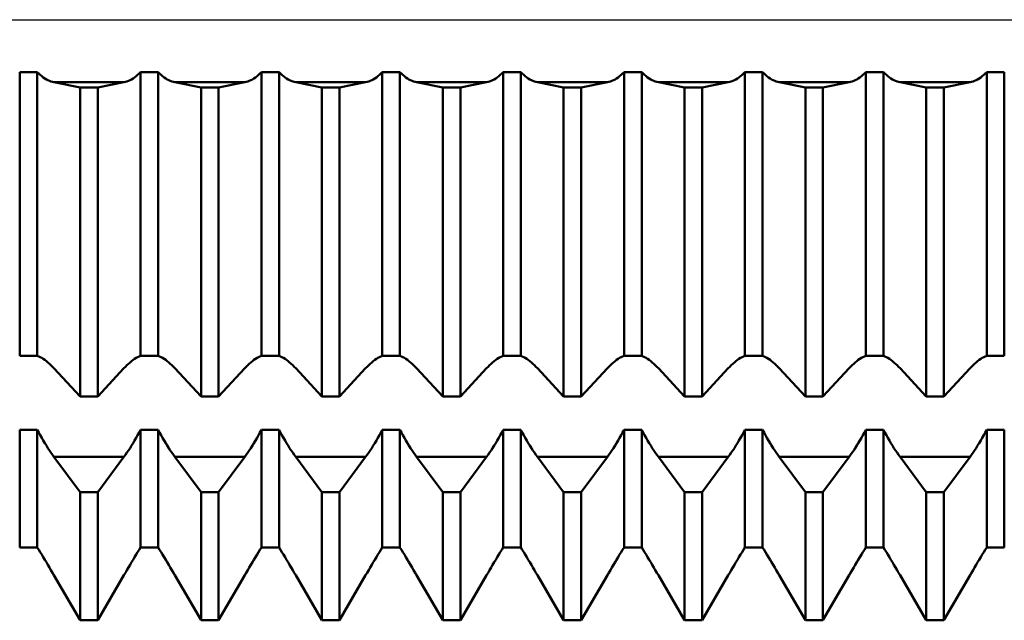
# Model space of a CAD drawing. Units: millimetres. Extents: x -27 to 125, y -33 to 40.
# Drawn here: x 78 to 87, y -5 to 0 of the extents above; entities that cross this region are included whole.
import ezdxf

# ---------------------------------------------------------------- set-up
doc = ezdxf.new("R2010")
doc.units = ezdxf.units.MM
doc.header["$LTSCALE"] = 4.3
doc.linetypes.add('LONGDASH_DASH', pattern=[0.85, 0.4, -0.2, 0.05, -0.2])
for name, color, linetype in [('1', 4, 'CONTINUOUS'), ('4', 2, 'LONGDASH_DASH'), ('NOCUT', 7, 'CONTINUOUS'), ('SK4', 2, 'LONGDASH_DASH')]:
    doc.layers.add(name, color=color, linetype=linetype)

msp = doc.modelspace()

# ---------------------------------------------------------------- linework, layer by layer
at = {"layer": '1', "color": 4, "linetype": 'CONTINUOUS', "lineweight": 50}
for p, q in [((78.4271, -0.4334), (78.5729, -0.4334)), ((78.4271, -2.7801), (78.4271, -0.4334)), ((78.5849, -0.4459), (78.5729, -0.4334)), ((78.5729, -2.7801), (78.5729, -0.4334)), ((78.5971, -0.4574), (78.5849, -0.4459)), ((78.6095, -0.468), (78.5971, -0.4574)), ((78.6221, -0.4777), (78.6095, -0.468)), ((78.6348, -0.4863), (78.6221, -0.4777)), ((78.6476, -0.494), (78.6348, -0.4863)), ((79.3524, -0.494), (79.3652, -0.4863)), ((79.3652, -0.4863), (79.3779, -0.4777)), ((79.3779, -0.4777), (79.3905, -0.468)), ((79.3905, -0.468), (79.4029, -0.4574)), ((79.4029, -0.4574), (79.4151, -0.4459)), ((79.4151, -0.4459), (79.4271, -0.4334)), ((79.4271, -0.4334), (79.5729, -0.4334)), ((79.4271, -2.7801), (79.4271, -0.4334)), ((79.5849, -0.4459), (79.5729, -0.4334)), ((79.5729, -2.7801), (79.5729, -0.4334)), ((79.5971, -0.4574), (79.5849, -0.4459)), ((79.6095, -0.468), (79.5971, -0.4574)), ((79.6221, -0.4777), (79.6095, -0.468)), ((79.6348, -0.4863), (79.6221, -0.4777)), ((79.6476, -0.494), (79.6348, -0.4863)), ((80.3524, -0.494), (80.3652, -0.4863)), ((80.3652, -0.4863), (80.3779, -0.4777)), ((80.3779, -0.4777), (80.3905, -0.468)), ((80.3905, -0.468), (80.4029, -0.4574)), ((80.4029, -0.4574), (80.4151, -0.4459)), ((80.4151, -0.4459), (80.4271, -0.4334)), ((80.4271, -0.4334), (80.5729, -0.4334)), ((80.4271, -2.7801), (80.4271, -0.4334)), ((80.5849, -0.4459), (80.5729, -0.4334)), ((80.5729, -2.7801), (80.5729, -0.4334)), ((80.5971, -0.4574), (80.5849, -0.4459)), ((80.6095, -0.468), (80.5971, -0.4574)), ((80.6221, -0.4777), (80.6095, -0.468)), ((80.6348, -0.4863), (80.6221, -0.4777)), ((80.6476, -0.494), (80.6348, -0.4863)), ((81.3524, -0.494), (81.3652, -0.4863)), ((81.3652, -0.4863), (81.3779, -0.4777)), ((81.3779, -0.4777), (81.3905, -0.468)), ((81.3905, -0.468), (81.4029, -0.4574)), ((81.4029, -0.4574), (81.4151, -0.4459)), ((81.4151, -0.4459), (81.4271, -0.4334)), ((81.4271, -0.4334), (81.5729, -0.4334)), ((81.4271, -2.7801), (81.4271, -0.4334)), ((81.5849, -0.4459), (81.5729, -0.4334)), ((81.5729, -2.7801), (81.5729, -0.4334)), ((81.5971, -0.4574), (81.5849, -0.4459)), ((81.6095, -0.468), (81.5971, -0.4574)), ((81.6221, -0.4777), (81.6095, -0.468)), ((81.6348, -0.4863), (81.6221, -0.4777)), ((81.6476, -0.494), (81.6348, -0.4863)), ((82.3524, -0.494), (82.3652, -0.4863)), ((82.3652, -0.4863), (82.3779, -0.4777)), ((82.3779, -0.4777), (82.3905, -0.468)), ((82.3905, -0.468), (82.4029, -0.4574)), ((82.4029, -0.4574), (82.4151, -0.4459)), ((82.4151, -0.4459), (82.4271, -0.4334)), ((82.4271, -0.4334), (82.5729, -0.4334)), ((82.4271, -2.7801), (82.4271, -0.4334)), ((82.5849, -0.4459), (82.5729, -0.4334)), ((82.5729, -2.7801), (82.5729, -0.4334)), ((82.5971, -0.4574), (82.5849, -0.4459)), ((82.6095, -0.468), (82.5971, -0.4574)), ((82.6221, -0.4777), (82.6095, -0.468)), ((82.6348, -0.4863), (82.6221, -0.4777)), ((82.6476, -0.494), (82.6348, -0.4863)), ((83.3524, -0.494), (83.3652, -0.4863)), ((83.3652, -0.4863), (83.3779, -0.4777)), ((83.3779, -0.4777), (83.3905, -0.468)), ((83.3905, -0.468), (83.4029, -0.4574)), ((83.4029, -0.4574), (83.4151, -0.4459)), ((83.4151, -0.4459), (83.4271, -0.4334)), ((83.4271, -0.4334), (83.5729, -0.4334)), ((83.4271, -2.7801), (83.4271, -0.4334)), ((83.5849, -0.4459), (83.5729, -0.4334)), ((83.5729, -2.7801), (83.5729, -0.4334)), ((83.5971, -0.4574), (83.5849, -0.4459)), ((83.6095, -0.468), (83.5971, -0.4574)), ((83.6221, -0.4777), (83.6095, -0.468)), ((83.6348, -0.4863), (83.6221, -0.4777)), ((83.6476, -0.494), (83.6348, -0.4863)), ((84.3524, -0.494), (84.3652, -0.4863)), ((84.3652, -0.4863), (84.3779, -0.4777)), ((84.3779, -0.4777), (84.3905, -0.468)), ((84.3905, -0.468), (84.4029, -0.4574)), ((84.4029, -0.4574), (84.4151, -0.4459)), ((84.4151, -0.4459), (84.4271, -0.4334)), ((84.4271, -0.4334), (84.5729, -0.4334)), ((84.4271, -2.7801), (84.4271, -0.4334)), ((84.5849, -0.4459), (84.5729, -0.4334)), ((84.5729, -2.7801), (84.5729, -0.4334)), ((84.5971, -0.4574), (84.5849, -0.4459)), ((84.6095, -0.468), (84.5971, -0.4574)), ((84.6221, -0.4777), (84.6095, -0.468)), ((84.6348, -0.4863), (84.6221, -0.4777)), ((84.6476, -0.494), (84.6348, -0.4863)), ((85.3524, -0.494), (85.3652, -0.4863)), ((85.3652, -0.4863), (85.3779, -0.4777)), ((85.3779, -0.4777), (85.3905, -0.468)), ((85.3905, -0.468), (85.4029, -0.4574)), ((85.4029, -0.4574), (85.4151, -0.4459)), ((85.4151, -0.4459), (85.4271, -0.4334)), ((85.4271, -0.4334), (85.5729, -0.4334)), ((85.4271, -2.7801), (85.4271, -0.4334)), ((85.5849, -0.4459), (85.5729, -0.4334)), ((85.5729, -2.7801), (85.5729, -0.4334)), ((85.5971, -0.4574), (85.5849, -0.4459)), ((85.6095, -0.468), (85.5971, -0.4574)), ((85.6221, -0.4777), (85.6095, -0.468)), ((85.6348, -0.4863), (85.6221, -0.4777)), ((85.6476, -0.494), (85.6348, -0.4863)), ((86.3524, -0.494), (86.3652, -0.4863)), ((86.3652, -0.4863), (86.3779, -0.4777)), ((86.3779, -0.4777), (86.3905, -0.468)), ((86.3905, -0.468), (86.4029, -0.4574)), ((86.4029, -0.4574), (86.4151, -0.4459)), ((86.4151, -0.4459), (86.4271, -0.4334)), ((86.4271, -0.4334), (86.5729, -0.4334)), ((86.4271, -2.7801), (86.4271, -0.4334)), ((86.5729, -2.7801), (86.5729, -0.4334)), ((78.6603, -0.5007), (78.6476, -0.494)), ((78.6731, -0.5064), (78.6603, -0.5007)), ((78.6858, -0.5112), (78.6731, -0.5064)), ((78.6983, -0.515), (78.6858, -0.5112)), ((78.7107, -0.5178), (78.6983, -0.515)), ((78.9271, -0.5598), (78.7107, -0.5178)), ((78.7107, -0.5178), (79.2893, -0.5178)), ((78.9271, -0.5598), (79.0729, -0.5598)), ((78.9271, -3.1174), (78.9271, -0.5598)), ((79.0729, -0.5598), (79.2893, -0.5178)), ((79.0729, -3.1174), (79.0729, -0.5598)), ((79.2893, -0.5178), (79.3017, -0.515)), ((79.3017, -0.515), (79.3142, -0.5112)), ((79.3142, -0.5112), (79.3269, -0.5064)), ((79.3269, -0.5064), (79.3397, -0.5007)), ((79.3397, -0.5007), (79.3524, -0.494)), ((79.6603, -0.5007), (79.6476, -0.494)), ((79.6731, -0.5064), (79.6603, -0.5007)), ((79.6858, -0.5112), (79.6731, -0.5064)), ((79.6983, -0.515), (79.6858, -0.5112)), ((79.7107, -0.5178), (79.6983, -0.515)), ((79.9271, -0.5598), (79.7107, -0.5178)), ((79.7107, -0.5178), (80.2893, -0.5178)), ((79.9271, -0.5598), (80.0729, -0.5598)), ((79.9271, -3.1174), (79.9271, -0.5598)), ((80.0729, -0.5598), (80.2893, -0.5178)), ((80.0729, -3.1174), (80.0729, -0.5598)), ((80.2893, -0.5178), (80.3017, -0.515)), ((80.3017, -0.515), (80.3142, -0.5112)), ((80.3142, -0.5112), (80.3269, -0.5064)), ((80.3269, -0.5064), (80.3397, -0.5007)), ((80.3397, -0.5007), (80.3524, -0.494)), ((80.6603, -0.5007), (80.6476, -0.494)), ((80.6731, -0.5064), (80.6603, -0.5007)), ((80.6858, -0.5112), (80.6731, -0.5064)), ((80.6983, -0.515), (80.6858, -0.5112)), ((80.7107, -0.5178), (80.6983, -0.515)), ((80.9271, -0.5598), (80.7107, -0.5178)), ((80.7107, -0.5178), (81.2893, -0.5178)), ((80.9271, -0.5598), (81.0729, -0.5598)), ((80.9271, -3.1174), (80.9271, -0.5598)), ((81.0729, -0.5598), (81.2893, -0.5178)), ((81.0729, -3.1174), (81.0729, -0.5598)), ((81.2893, -0.5178), (81.3017, -0.515)), ((81.3017, -0.515), (81.3142, -0.5112)), ((81.3142, -0.5112), (81.3269, -0.5064)), ((81.3269, -0.5064), (81.3397, -0.5007)), ((81.3397, -0.5007), (81.3524, -0.494)), ((81.6603, -0.5007), (81.6476, -0.494)), ((81.6731, -0.5064), (81.6603, -0.5007)), ((81.6858, -0.5112), (81.6731, -0.5064)), ((81.6983, -0.515), (81.6858, -0.5112)), ((81.7107, -0.5178), (81.6983, -0.515)), ((81.9271, -0.5598), (81.7107, -0.5178)), ((81.7107, -0.5178), (82.2893, -0.5178)), ((81.9271, -0.5598), (82.0729, -0.5598)), ((81.9271, -3.1174), (81.9271, -0.5598)), ((82.0729, -0.5598), (82.2893, -0.5178)), ((82.0729, -3.1174), (82.0729, -0.5598)), ((82.2893, -0.5178), (82.3017, -0.515)), ((82.3017, -0.515), (82.3142, -0.5112)), ((82.3142, -0.5112), (82.3269, -0.5064)), ((82.3269, -0.5064), (82.3397, -0.5007)), ((82.3397, -0.5007), (82.3524, -0.494)), ((82.6603, -0.5007), (82.6476, -0.494)), ((82.6731, -0.5064), (82.6603, -0.5007)), ((82.6858, -0.5112), (82.6731, -0.5064)), ((82.6983, -0.515), (82.6858, -0.5112)), ((82.7107, -0.5178), (82.6983, -0.515)), ((82.9271, -0.5598), (82.7107, -0.5178)), ((82.7107, -0.5178), (83.2893, -0.5178)), ((82.9271, -0.5598), (83.0729, -0.5598)), ((82.9271, -3.1174), (82.9271, -0.5598)), ((83.0729, -0.5598), (83.2893, -0.5178)), ((83.0729, -3.1174), (83.0729, -0.5598)), ((83.2893, -0.5178), (83.3017, -0.515)), ((83.3017, -0.515), (83.3142, -0.5112)), ((83.3142, -0.5112), (83.3269, -0.5064)), ((83.3269, -0.5064), (83.3397, -0.5007)), ((83.3397, -0.5007), (83.3524, -0.494)), ((83.6603, -0.5007), (83.6476, -0.494)), ((83.6731, -0.5064), (83.6603, -0.5007)), ((83.6858, -0.5112), (83.6731, -0.5064)), ((83.6983, -0.515), (83.6858, -0.5112)), ((83.7107, -0.5178), (83.6983, -0.515)), ((83.9271, -0.5598), (83.7107, -0.5178)), ((83.7107, -0.5178), (84.2893, -0.5178)), ((83.9271, -0.5598), (84.0729, -0.5598)), ((83.9271, -3.1174), (83.9271, -0.5598)), ((84.0729, -0.5598), (84.2893, -0.5178)), ((84.0729, -3.1174), (84.0729, -0.5598)), ((84.2893, -0.5178), (84.3017, -0.515)), ((84.3017, -0.515), (84.3142, -0.5112)), ((84.3142, -0.5112), (84.3269, -0.5064)), ((84.3269, -0.5064), (84.3397, -0.5007)), ((84.3397, -0.5007), (84.3524, -0.494)), ((84.6603, -0.5007), (84.6476, -0.494)), ((84.6731, -0.5064), (84.6603, -0.5007)), ((84.6858, -0.5112), (84.6731, -0.5064)), ((84.6983, -0.515), (84.6858, -0.5112)), ((84.7107, -0.5178), (84.6983, -0.515)), ((84.9271, -0.5598), (84.7107, -0.5178)), ((84.7107, -0.5178), (85.2893, -0.5178)), ((84.9271, -0.5598), (85.0729, -0.5598)), ((84.9271, -3.1174), (84.9271, -0.5598)), ((85.0729, -0.5598), (85.2893, -0.5178)), ((85.0729, -3.1174), (85.0729, -0.5598)), ((85.2893, -0.5178), (85.3017, -0.515)), ((85.3017, -0.515), (85.3142, -0.5112)), ((85.3142, -0.5112), (85.3269, -0.5064)), ((85.3269, -0.5064), (85.3397, -0.5007)), ((85.3397, -0.5007), (85.3524, -0.494)), ((85.6603, -0.5007), (85.6476, -0.494)), ((85.6731, -0.5064), (85.6603, -0.5007)), ((85.6858, -0.5112), (85.6731, -0.5064)), ((85.6983, -0.515), (85.6858, -0.5112)), ((85.7107, -0.5178), (85.6983, -0.515)), ((85.9271, -0.5598), (85.7107, -0.5178)), ((85.7107, -0.5178), (86.2893, -0.5178)), ((85.9271, -0.5598), (86.0729, -0.5598)), ((85.9271, -3.1174), (85.9271, -0.5598)), ((86.0729, -0.5598), (86.2893, -0.5178)), ((86.0729, -3.1174), (86.0729, -0.5598)), ((86.2893, -0.5178), (86.3017, -0.515)), ((86.3017, -0.515), (86.3142, -0.5112)), ((86.3142, -0.5112), (86.3269, -0.5064)), ((86.3269, -0.5064), (86.3397, -0.5007)), ((86.3397, -0.5007), (86.3524, -0.494)), ((78.4271, -2.7801), (78.5729, -2.7801)), ((78.5849, -2.7851), (78.5729, -2.7801)), ((78.5971, -2.7912), (78.5849, -2.7851)), ((78.6095, -2.7982), (78.5971, -2.7912)), ((78.6221, -2.8061), (78.6095, -2.7982)), ((78.6348, -2.815), (78.6221, -2.8061)), ((78.6476, -2.8247), (78.6348, -2.815)), ((78.6603, -2.8352), (78.6476, -2.8247)), ((78.6731, -2.8464), (78.6603, -2.8352)), ((78.6858, -2.8583), (78.6731, -2.8464)), ((79.3142, -2.8583), (79.3269, -2.8464)), ((79.3269, -2.8464), (79.3397, -2.8352)), ((79.3397, -2.8352), (79.3524, -2.8247)), ((79.3524, -2.8247), (79.3652, -2.815)), ((79.3652, -2.815), (79.3779, -2.8061)), ((79.3779, -2.8061), (79.3905, -2.7982)), ((79.3905, -2.7982), (79.4029, -2.7912)), ((79.4029, -2.7912), (79.4151, -2.7851)), ((79.4151, -2.7851), (79.4271, -2.7801)), ((79.4271, -2.7801), (79.5729, -2.7801)), ((79.5849, -2.7851), (79.5729, -2.7801)), ((79.5971, -2.7912), (79.5849, -2.7851)), ((79.6095, -2.7982), (79.5971, -2.7912)), ((79.6221, -2.8061), (79.6095, -2.7982)), ((79.6348, -2.815), (79.6221, -2.8061)), ((79.6476, -2.8247), (79.6348, -2.815)), ((79.6603, -2.8352), (79.6476, -2.8247)), ((79.6731, -2.8464), (79.6603, -2.8352)), ((79.6858, -2.8583), (79.6731, -2.8464)), ((80.3142, -2.8583), (80.3269, -2.8464)), ((80.3269, -2.8464), (80.3397, -2.8352)), ((80.3397, -2.8352), (80.3524, -2.8247)), ((80.3524, -2.8247), (80.3652, -2.815)), ((80.3652, -2.815), (80.3779, -2.8061)), ((80.3779, -2.8061), (80.3905, -2.7982)), ((80.3905, -2.7982), (80.4029, -2.7912)), ((80.4029, -2.7912), (80.4151, -2.7851)), ((80.4151, -2.7851), (80.4271, -2.7801)), ((80.4271, -2.7801), (80.5729, -2.7801)), ((80.5849, -2.7851), (80.5729, -2.7801)), ((80.5971, -2.7912), (80.5849, -2.7851)), ((80.6095, -2.7982), (80.5971, -2.7912)), ((80.6221, -2.8061), (80.6095, -2.7982)), ((80.6348, -2.815), (80.6221, -2.8061)), ((80.6476, -2.8247), (80.6348, -2.815)), ((80.6603, -2.8352), (80.6476, -2.8247)), ((80.6731, -2.8464), (80.6603, -2.8352)), ((80.6858, -2.8583), (80.6731, -2.8464)), ((81.3142, -2.8583), (81.3269, -2.8464)), ((81.3269, -2.8464), (81.3397, -2.8352)), ((81.3397, -2.8352), (81.3524, -2.8247)), ((81.3524, -2.8247), (81.3652, -2.815)), ((81.3652, -2.815), (81.3779, -2.8061)), ((81.3779, -2.8061), (81.3905, -2.7982)), ((81.3905, -2.7982), (81.4029, -2.7912)), ((81.4029, -2.7912), (81.4151, -2.7851)), ((81.4151, -2.7851), (81.4271, -2.7801)), ((81.4271, -2.7801), (81.5729, -2.7801)), ((81.5849, -2.7851), (81.5729, -2.7801)), ((81.5971, -2.7912), (81.5849, -2.7851)), ((81.6095, -2.7982), (81.5971, -2.7912)), ((81.6221, -2.8061), (81.6095, -2.7982)), ((81.6348, -2.815), (81.6221, -2.8061)), ((81.6476, -2.8247), (81.6348, -2.815)), ((81.6603, -2.8352), (81.6476, -2.8247)), ((81.6731, -2.8464), (81.6603, -2.8352)), ((81.6858, -2.8583), (81.6731, -2.8464)), ((82.3142, -2.8583), (82.3269, -2.8464)), ((82.3269, -2.8464), (82.3397, -2.8352)), ((82.3397, -2.8352), (82.3524, -2.8247)), ((82.3524, -2.8247), (82.3652, -2.815)), ((82.3652, -2.815), (82.3779, -2.8061)), ((82.3779, -2.8061), (82.3905, -2.7982)), ((82.3905, -2.7982), (82.4029, -2.7912)), ((82.4029, -2.7912), (82.4151, -2.7851)), ((82.4151, -2.7851), (82.4271, -2.7801)), ((82.4271, -2.7801), (82.5729, -2.7801)), ((82.5849, -2.7851), (82.5729, -2.7801)), ((82.5971, -2.7912), (82.5849, -2.7851)), ((82.6095, -2.7982), (82.5971, -2.7912)), ((82.6221, -2.8061), (82.6095, -2.7982)), ((82.6348, -2.815), (82.6221, -2.8061)), ((82.6476, -2.8247), (82.6348, -2.815)), ((82.6603, -2.8352), (82.6476, -2.8247)), ((82.6731, -2.8464), (82.6603, -2.8352)), ((82.6858, -2.8583), (82.6731, -2.8464)), ((83.3142, -2.8583), (83.3269, -2.8464)), ((83.3269, -2.8464), (83.3397, -2.8352)), ((83.3397, -2.8352), (83.3524, -2.8247)), ((83.3524, -2.8247), (83.3652, -2.815)), ((83.3652, -2.815), (83.3779, -2.8061)), ((83.3779, -2.8061), (83.3905, -2.7982)), ((83.3905, -2.7982), (83.4029, -2.7912)), ((83.4029, -2.7912), (83.4151, -2.7851)), ((83.4151, -2.7851), (83.4271, -2.7801)), ((83.4271, -2.7801), (83.5729, -2.7801)), ((83.5849, -2.7851), (83.5729, -2.7801)), ((83.5971, -2.7912), (83.5849, -2.7851)), ((83.6095, -2.7982), (83.5971, -2.7912)), ((83.6221, -2.8061), (83.6095, -2.7982)), ((83.6348, -2.815), (83.6221, -2.8061)), ((83.6476, -2.8247), (83.6348, -2.815)), ((83.6603, -2.8352), (83.6476, -2.8247)), ((83.6731, -2.8464), (83.6603, -2.8352)), ((83.6858, -2.8583), (83.6731, -2.8464)), ((84.3142, -2.8583), (84.3269, -2.8464)), ((84.3269, -2.8464), (84.3397, -2.8352)), ((84.3397, -2.8352), (84.3524, -2.8247)), ((84.3524, -2.8247), (84.3652, -2.815)), ((84.3652, -2.815), (84.3779, -2.8061)), ((84.3779, -2.8061), (84.3905, -2.7982)), ((84.3905, -2.7982), (84.4029, -2.7912)), ((84.4029, -2.7912), (84.4151, -2.7851)), ((84.4151, -2.7851), (84.4271, -2.7801)), ((84.4271, -2.7801), (84.5729, -2.7801)), ((84.5849, -2.7851), (84.5729, -2.7801)), ((84.5971, -2.7912), (84.5849, -2.7851)), ((84.6095, -2.7982), (84.5971, -2.7912)), ((84.6221, -2.8061), (84.6095, -2.7982)), ((84.6348, -2.815), (84.6221, -2.8061)), ((84.6476, -2.8247), (84.6348, -2.815)), ((84.6603, -2.8352), (84.6476, -2.8247)), ((84.6731, -2.8464), (84.6603, -2.8352)), ((84.6858, -2.8583), (84.6731, -2.8464)), ((85.3142, -2.8583), (85.3269, -2.8464)), ((85.3269, -2.8464), (85.3397, -2.8352)), ((85.3397, -2.8352), (85.3524, -2.8247)), ((85.3524, -2.8247), (85.3652, -2.815)), ((85.3652, -2.815), (85.3779, -2.8061)), ((85.3779, -2.8061), (85.3905, -2.7982)), ((85.3905, -2.7982), (85.4029, -2.7912)), ((85.4029, -2.7912), (85.4151, -2.7851)), ((85.4151, -2.7851), (85.4271, -2.7801)), ((85.4271, -2.7801), (85.5729, -2.7801)), ((85.5849, -2.7851), (85.5729, -2.7801)), ((85.5971, -2.7912), (85.5849, -2.7851)), ((85.6095, -2.7982), (85.5971, -2.7912)), ((85.6221, -2.8061), (85.6095, -2.7982)), ((85.6348, -2.815), (85.6221, -2.8061)), ((85.6476, -2.8247), (85.6348, -2.815)), ((85.6603, -2.8352), (85.6476, -2.8247)), ((85.6731, -2.8464), (85.6603, -2.8352)), ((85.6858, -2.8583), (85.6731, -2.8464)), ((86.3142, -2.8583), (86.3269, -2.8464)), ((86.3269, -2.8464), (86.3397, -2.8352)), ((86.3397, -2.8352), (86.3524, -2.8247)), ((86.3524, -2.8247), (86.3652, -2.815)), ((86.3652, -2.815), (86.3779, -2.8061)), ((86.3779, -2.8061), (86.3905, -2.7982)), ((86.3905, -2.7982), (86.4029, -2.7912)), ((86.4029, -2.7912), (86.4151, -2.7851)), ((86.4151, -2.7851), (86.4271, -2.7801)), ((86.4271, -2.7801), (86.5729, -2.7801)), ((78.6983, -2.8707), (78.6858, -2.8583)), ((78.7107, -2.8837), (78.6983, -2.8707)), ((78.9271, -3.1174), (78.7107, -2.8837)), ((79.0729, -3.1174), (79.2893, -2.8837)), ((79.2893, -2.8837), (79.3017, -2.8707)), ((79.3017, -2.8707), (79.3142, -2.8583)), ((79.6983, -2.8707), (79.6858, -2.8583)), ((79.7107, -2.8837), (79.6983, -2.8707)), ((79.9271, -3.1174), (79.7107, -2.8837)), ((80.0729, -3.1174), (80.2893, -2.8837)), ((80.2893, -2.8837), (80.3017, -2.8707)), ((80.3017, -2.8707), (80.3142, -2.8583)), ((80.6983, -2.8707), (80.6858, -2.8583)), ((80.7107, -2.8837), (80.6983, -2.8707)), ((80.9271, -3.1174), (80.7107, -2.8837)), ((81.0729, -3.1174), (81.2893, -2.8837)), ((81.2893, -2.8837), (81.3017, -2.8707)), ((81.3017, -2.8707), (81.3142, -2.8583)), ((81.6983, -2.8707), (81.6858, -2.8583)), ((81.7107, -2.8837), (81.6983, -2.8707)), ((81.9271, -3.1174), (81.7107, -2.8837)), ((82.0729, -3.1174), (82.2893, -2.8837)), ((82.2893, -2.8837), (82.3017, -2.8707)), ((82.3017, -2.8707), (82.3142, -2.8583)), ((82.6983, -2.8707), (82.6858, -2.8583)), ((82.7107, -2.8837), (82.6983, -2.8707)), ((82.9271, -3.1174), (82.7107, -2.8837)), ((83.0729, -3.1174), (83.2893, -2.8837)), ((83.2893, -2.8837), (83.3017, -2.8707)), ((83.3017, -2.8707), (83.3142, -2.8583)), ((83.6983, -2.8707), (83.6858, -2.8583)), ((83.7107, -2.8837), (83.6983, -2.8707)), ((83.9271, -3.1174), (83.7107, -2.8837)), ((84.0729, -3.1174), (84.2893, -2.8837)), ((84.2893, -2.8837), (84.3017, -2.8707)), ((84.3017, -2.8707), (84.3142, -2.8583)), ((84.6983, -2.8707), (84.6858, -2.8583)), ((84.7107, -2.8837), (84.6983, -2.8707)), ((84.9271, -3.1174), (84.7107, -2.8837)), ((85.0729, -3.1174), (85.2893, -2.8837)), ((85.2893, -2.8837), (85.3017, -2.8707)), ((85.3017, -2.8707), (85.3142, -2.8583)), ((85.6983, -2.8707), (85.6858, -2.8583)), ((85.7107, -2.8837), (85.6983, -2.8707)), ((85.9271, -3.1174), (85.7107, -2.8837)), ((86.0729, -3.1174), (86.2893, -2.8837)), ((86.2893, -2.8837), (86.3017, -2.8707)), ((86.3017, -2.8707), (86.3142, -2.8583)), ((78.9271, -3.1174), (79.0729, -3.1174)), ((79.9271, -3.1174), (80.0729, -3.1174)), ((80.9271, -3.1174), (81.0729, -3.1174)), ((81.9271, -3.1174), (82.0729, -3.1174)), ((82.9271, -3.1174), (83.0729, -3.1174)), ((83.9271, -3.1174), (84.0729, -3.1174)), ((84.9271, -3.1174), (85.0729, -3.1174)), ((85.9271, -3.1174), (86.0729, -3.1174)), ((78.4271, -3.393), (78.5729, -3.393)), ((78.4271, -4.365), (78.4271, -3.393)), ((78.5849, -3.4157), (78.5729, -3.393)), ((78.5729, -4.365), (78.5729, -3.393)), ((78.5971, -3.4381), (78.5849, -3.4157)), ((79.4029, -3.4381), (79.4151, -3.4157)), ((79.4151, -3.4157), (79.4271, -3.393)), ((79.4271, -3.393), (79.5729, -3.393)), ((79.4271, -4.365), (79.4271, -3.393)), ((79.5849, -3.4157), (79.5729, -3.393)), ((79.5729, -4.365), (79.5729, -3.393)), ((79.5971, -3.4381), (79.5849, -3.4157)), ((80.4029, -3.4381), (80.4151, -3.4157)), ((80.4151, -3.4157), (80.4271, -3.393)), ((80.4271, -3.393), (80.5729, -3.393)), ((80.4271, -4.365), (80.4271, -3.393)), ((80.5849, -3.4157), (80.5729, -3.393)), ((80.5729, -4.365), (80.5729, -3.393)), ((80.5971, -3.4381), (80.5849, -3.4157)), ((81.4029, -3.4381), (81.4151, -3.4157)), ((81.4151, -3.4157), (81.4271, -3.393)), ((81.4271, -3.393), (81.5729, -3.393)), ((81.4271, -4.365), (81.4271, -3.393)), ((81.5849, -3.4157), (81.5729, -3.393)), ((81.5729, -4.365), (81.5729, -3.393)), ((81.5971, -3.4381), (81.5849, -3.4157)), ((82.4029, -3.4381), (82.4151, -3.4157)), ((82.4151, -3.4157), (82.4271, -3.393)), ((82.4271, -3.393), (82.5729, -3.393)), ((82.4271, -4.365), (82.4271, -3.393)), ((82.5849, -3.4157), (82.5729, -3.393)), ((82.5729, -4.365), (82.5729, -3.393)), ((82.5971, -3.4381), (82.5849, -3.4157)), ((83.4029, -3.4381), (83.4151, -3.4157)), ((83.4151, -3.4157), (83.4271, -3.393)), ((83.4271, -3.393), (83.5729, -3.393)), ((83.4271, -4.365), (83.4271, -3.393)), ((83.5849, -3.4157), (83.5729, -3.393)), ((83.5729, -4.365), (83.5729, -3.393)), ((83.5971, -3.4381), (83.5849, -3.4157)), ((84.4029, -3.4381), (84.4151, -3.4157)), ((84.4151, -3.4157), (84.4271, -3.393)), ((84.4271, -3.393), (84.5729, -3.393)), ((84.4271, -4.365), (84.4271, -3.393)), ((84.5849, -3.4157), (84.5729, -3.393)), ((84.5729, -4.365), (84.5729, -3.393)), ((84.5971, -3.4381), (84.5849, -3.4157)), ((85.4029, -3.4381), (85.4151, -3.4157)), ((85.4151, -3.4157), (85.4271, -3.393)), ((85.4271, -3.393), (85.5729, -3.393)), ((85.4271, -4.365), (85.4271, -3.393)), ((85.5849, -3.4157), (85.5729, -3.393)), ((85.5729, -4.365), (85.5729, -3.393)), ((85.5971, -3.4381), (85.5849, -3.4157)), ((86.4029, -3.4381), (86.4151, -3.4157)), ((86.4151, -3.4157), (86.4271, -3.393)), ((86.4271, -3.393), (86.5729, -3.393)), ((86.4271, -4.365), (86.4271, -3.393)), ((86.5729, -4.365), (86.5729, -3.393)), ((78.6095, -3.4601), (78.5971, -3.4381)), ((78.6221, -3.4817), (78.6095, -3.4601)), ((78.6348, -3.5028), (78.6221, -3.4817)), ((79.3652, -3.5028), (79.3779, -3.4817)), ((79.3779, -3.4817), (79.3905, -3.4601)), ((79.3905, -3.4601), (79.4029, -3.4381)), ((79.6095, -3.4601), (79.5971, -3.4381)), ((79.6221, -3.4817), (79.6095, -3.4601)), ((79.6348, -3.5028), (79.6221, -3.4817)), ((80.3652, -3.5028), (80.3779, -3.4817)), ((80.3779, -3.4817), (80.3905, -3.4601)), ((80.3905, -3.4601), (80.4029, -3.4381)), ((80.6095, -3.4601), (80.5971, -3.4381)), ((80.6221, -3.4817), (80.6095, -3.4601)), ((80.6348, -3.5028), (80.6221, -3.4817)), ((81.3652, -3.5028), (81.3779, -3.4817)), ((81.3779, -3.4817), (81.3905, -3.4601)), ((81.3905, -3.4601), (81.4029, -3.4381)), ((81.6095, -3.4601), (81.5971, -3.4381)), ((81.6221, -3.4817), (81.6095, -3.4601)), ((81.6348, -3.5028), (81.6221, -3.4817)), ((82.3652, -3.5028), (82.3779, -3.4817)), ((82.3779, -3.4817), (82.3905, -3.4601)), ((82.3905, -3.4601), (82.4029, -3.4381)), ((82.6095, -3.4601), (82.5971, -3.4381)), ((82.6221, -3.4817), (82.6095, -3.4601)), ((82.6348, -3.5028), (82.6221, -3.4817)), ((83.3652, -3.5028), (83.3779, -3.4817)), ((83.3779, -3.4817), (83.3905, -3.4601)), ((83.3905, -3.4601), (83.4029, -3.4381)), ((83.6095, -3.4601), (83.5971, -3.4381)), ((83.6221, -3.4817), (83.6095, -3.4601)), ((83.6348, -3.5028), (83.6221, -3.4817)), ((84.3652, -3.5028), (84.3779, -3.4817)), ((84.3779, -3.4817), (84.3905, -3.4601)), ((84.3905, -3.4601), (84.4029, -3.4381)), ((84.6095, -3.4601), (84.5971, -3.4381)), ((84.6221, -3.4817), (84.6095, -3.4601)), ((84.6348, -3.5028), (84.6221, -3.4817)), ((85.3652, -3.5028), (85.3779, -3.4817)), ((85.3779, -3.4817), (85.3905, -3.4601)), ((85.3905, -3.4601), (85.4029, -3.4381)), ((85.6095, -3.4601), (85.5971, -3.4381)), ((85.6221, -3.4817), (85.6095, -3.4601)), ((85.6348, -3.5028), (85.6221, -3.4817)), ((86.3652, -3.5028), (86.3779, -3.4817)), ((86.3779, -3.4817), (86.3905, -3.4601)), ((86.3905, -3.4601), (86.4029, -3.4381)), ((78.6476, -3.5233), (78.6348, -3.5028)), ((78.6603, -3.5433), (78.6476, -3.5233)), ((78.6731, -3.5626), (78.6603, -3.5433)), ((78.6858, -3.5812), (78.6731, -3.5626)), ((78.6983, -3.599), (78.6858, -3.5812)), ((79.3017, -3.599), (79.3142, -3.5812)), ((79.3142, -3.5812), (79.3269, -3.5626)), ((79.3269, -3.5626), (79.3397, -3.5433)), ((79.3397, -3.5433), (79.3524, -3.5233)), ((79.3524, -3.5233), (79.3652, -3.5028)), ((79.6476, -3.5233), (79.6348, -3.5028)), ((79.6603, -3.5433), (79.6476, -3.5233)), ((79.6731, -3.5626), (79.6603, -3.5433)), ((79.6858, -3.5812), (79.6731, -3.5626)), ((79.6983, -3.599), (79.6858, -3.5812)), ((80.3017, -3.599), (80.3142, -3.5812)), ((80.3142, -3.5812), (80.3269, -3.5626)), ((80.3269, -3.5626), (80.3397, -3.5433)), ((80.3397, -3.5433), (80.3524, -3.5233)), ((80.3524, -3.5233), (80.3652, -3.5028)), ((80.6476, -3.5233), (80.6348, -3.5028)), ((80.6603, -3.5433), (80.6476, -3.5233)), ((80.6731, -3.5626), (80.6603, -3.5433)), ((80.6858, -3.5812), (80.6731, -3.5626)), ((80.6983, -3.599), (80.6858, -3.5812)), ((81.3017, -3.599), (81.3142, -3.5812)), ((81.3142, -3.5812), (81.3269, -3.5626)), ((81.3269, -3.5626), (81.3397, -3.5433)), ((81.3397, -3.5433), (81.3524, -3.5233)), ((81.3524, -3.5233), (81.3652, -3.5028)), ((81.6476, -3.5233), (81.6348, -3.5028)), ((81.6603, -3.5433), (81.6476, -3.5233)), ((81.6731, -3.5626), (81.6603, -3.5433)), ((81.6858, -3.5812), (81.6731, -3.5626)), ((81.6983, -3.599), (81.6858, -3.5812)), ((82.3017, -3.599), (82.3142, -3.5812)), ((82.3142, -3.5812), (82.3269, -3.5626)), ((82.3269, -3.5626), (82.3397, -3.5433)), ((82.3397, -3.5433), (82.3524, -3.5233)), ((82.3524, -3.5233), (82.3652, -3.5028)), ((82.6476, -3.5233), (82.6348, -3.5028)), ((82.6603, -3.5433), (82.6476, -3.5233)), ((82.6731, -3.5626), (82.6603, -3.5433)), ((82.6858, -3.5812), (82.6731, -3.5626)), ((82.6983, -3.599), (82.6858, -3.5812)), ((83.3017, -3.599), (83.3142, -3.5812)), ((83.3142, -3.5812), (83.3269, -3.5626)), ((83.3269, -3.5626), (83.3397, -3.5433)), ((83.3397, -3.5433), (83.3524, -3.5233)), ((83.3524, -3.5233), (83.3652, -3.5028)), ((83.6476, -3.5233), (83.6348, -3.5028)), ((83.6603, -3.5433), (83.6476, -3.5233)), ((83.6731, -3.5626), (83.6603, -3.5433)), ((83.6858, -3.5812), (83.6731, -3.5626)), ((83.6983, -3.599), (83.6858, -3.5812)), ((84.3017, -3.599), (84.3142, -3.5812)), ((84.3142, -3.5812), (84.3269, -3.5626)), ((84.3269, -3.5626), (84.3397, -3.5433)), ((84.3397, -3.5433), (84.3524, -3.5233)), ((84.3524, -3.5233), (84.3652, -3.5028)), ((84.6476, -3.5233), (84.6348, -3.5028)), ((84.6603, -3.5433), (84.6476, -3.5233)), ((84.6731, -3.5626), (84.6603, -3.5433)), ((84.6858, -3.5812), (84.6731, -3.5626)), ((84.6983, -3.599), (84.6858, -3.5812)), ((85.3017, -3.599), (85.3142, -3.5812)), ((85.3142, -3.5812), (85.3269, -3.5626)), ((85.3269, -3.5626), (85.3397, -3.5433)), ((85.3397, -3.5433), (85.3524, -3.5233)), ((85.3524, -3.5233), (85.3652, -3.5028)), ((85.6476, -3.5233), (85.6348, -3.5028)), ((85.6603, -3.5433), (85.6476, -3.5233)), ((85.6731, -3.5626), (85.6603, -3.5433)), ((85.6858, -3.5812), (85.6731, -3.5626)), ((85.6983, -3.599), (85.6858, -3.5812)), ((86.3017, -3.599), (86.3142, -3.5812)), ((86.3142, -3.5812), (86.3269, -3.5626)), ((86.3269, -3.5626), (86.3397, -3.5433)), ((86.3397, -3.5433), (86.3524, -3.5233)), ((86.3524, -3.5233), (86.3652, -3.5028)), ((78.7107, -3.6161), (78.6983, -3.599)), ((78.9271, -3.9092), (78.7107, -3.6161)), ((78.7107, -3.6161), (79.2893, -3.6161)), ((79.0729, -3.9092), (79.2893, -3.6161)), ((79.2893, -3.6161), (79.3017, -3.599)), ((79.7107, -3.6161), (79.6983, -3.599)), ((79.9271, -3.9092), (79.7107, -3.6161)), ((79.7107, -3.6161), (80.2893, -3.6161)), ((80.0729, -3.9092), (80.2893, -3.6161)), ((80.2893, -3.6161), (80.3017, -3.599)), ((80.7107, -3.6161), (80.6983, -3.599)), ((80.9271, -3.9092), (80.7107, -3.6161)), ((80.7107, -3.6161), (81.2893, -3.6161)), ((81.0729, -3.9092), (81.2893, -3.6161)), ((81.2893, -3.6161), (81.3017, -3.599)), ((81.7107, -3.6161), (81.6983, -3.599)), ((81.9271, -3.9092), (81.7107, -3.6161)), ((81.7107, -3.6161), (82.2893, -3.6161)), ((82.0729, -3.9092), (82.2893, -3.6161)), ((82.2893, -3.6161), (82.3017, -3.599)), ((82.7107, -3.6161), (82.6983, -3.599)), ((82.9271, -3.9092), (82.7107, -3.6161)), ((82.7107, -3.6161), (83.2893, -3.6161)), ((83.0729, -3.9092), (83.2893, -3.6161)), ((83.2893, -3.6161), (83.3017, -3.599)), ((83.7107, -3.6161), (83.6983, -3.599)), ((83.9271, -3.9092), (83.7107, -3.6161)), ((83.7107, -3.6161), (84.2893, -3.6161)), ((84.0729, -3.9092), (84.2893, -3.6161)), ((84.2893, -3.6161), (84.3017, -3.599)), ((84.7107, -3.6161), (84.6983, -3.599)), ((84.9271, -3.9092), (84.7107, -3.6161)), ((84.7107, -3.6161), (85.2893, -3.6161)), ((85.0729, -3.9092), (85.2893, -3.6161)), ((85.2893, -3.6161), (85.3017, -3.599)), ((85.7107, -3.6161), (85.6983, -3.599)), ((85.9271, -3.9092), (85.7107, -3.6161)), ((85.7107, -3.6161), (86.2893, -3.6161)), ((86.0729, -3.9092), (86.2893, -3.6161)), ((86.2893, -3.6161), (86.3017, -3.599)), ((78.9271, -3.9092), (79.0729, -3.9092)), ((78.9271, -4.9686), (78.9271, -3.9092)), ((79.0729, -4.9686), (79.0729, -3.9092)), ((79.9271, -3.9092), (80.0729, -3.9092)), ((79.9271, -4.9686), (79.9271, -3.9092)), ((80.0729, -4.9686), (80.0729, -3.9092)), ((80.9271, -3.9092), (81.0729, -3.9092)), ((80.9271, -4.9686), (80.9271, -3.9092)), ((81.0729, -4.9686), (81.0729, -3.9092)), ((81.9271, -3.9092), (82.0729, -3.9092)), ((81.9271, -4.9686), (81.9271, -3.9092)), ((82.0729, -4.9686), (82.0729, -3.9092)), ((82.9271, -3.9092), (83.0729, -3.9092)), ((82.9271, -4.9686), (82.9271, -3.9092)), ((83.0729, -4.9686), (83.0729, -3.9092)), ((83.9271, -3.9092), (84.0729, -3.9092)), ((83.9271, -4.9686), (83.9271, -3.9092)), ((84.0729, -4.9686), (84.0729, -3.9092)), ((84.9271, -3.9092), (85.0729, -3.9092)), ((84.9271, -4.9686), (84.9271, -3.9092)), ((85.0729, -4.9686), (85.0729, -3.9092)), ((85.9271, -3.9092), (86.0729, -3.9092)), ((85.9271, -4.9686), (85.9271, -3.9092)), ((86.0729, -4.9686), (86.0729, -3.9092)), ((78.4271, -4.365), (78.5729, -4.365)), ((78.4271, -4.365), (78.5729, -4.365)), ((78.5849, -4.3847), (78.5729, -4.3651)), ((78.5849, -4.3847), (78.5729, -4.3651)), ((78.5971, -4.4047), (78.5849, -4.3847)), ((78.5971, -4.4047), (78.5849, -4.3847)), ((79.4029, -4.4047), (79.4151, -4.3847)), ((79.4151, -4.3847), (79.4271, -4.3651)), ((79.4271, -4.365), (79.5729, -4.365)), ((79.4271, -4.365), (79.5729, -4.365)), ((79.5849, -4.3847), (79.5729, -4.3651)), ((79.5849, -4.3847), (79.5729, -4.3651)), ((79.5971, -4.4047), (79.5849, -4.3847)), ((79.5971, -4.4047), (79.5849, -4.3847)), ((80.4029, -4.4047), (80.4151, -4.3847)), ((80.4151, -4.3847), (80.4271, -4.3651)), ((80.4271, -4.365), (80.5729, -4.365)), ((80.4271, -4.365), (80.5729, -4.365)), ((80.5849, -4.3847), (80.5729, -4.3651)), ((80.5849, -4.3847), (80.5729, -4.3651)), ((80.5971, -4.4047), (80.5849, -4.3847)), ((80.5971, -4.4047), (80.5849, -4.3847)), ((81.4029, -4.4047), (81.4151, -4.3847)), ((81.4151, -4.3847), (81.4271, -4.3651)), ((81.4271, -4.365), (81.5729, -4.365)), ((81.4271, -4.365), (81.5729, -4.365)), ((81.5849, -4.3847), (81.5729, -4.3651)), ((81.5849, -4.3847), (81.5729, -4.3651)), ((81.5971, -4.4047), (81.5849, -4.3847)), ((81.5971, -4.4047), (81.5849, -4.3847)), ((82.4029, -4.4047), (82.4151, -4.3847)), ((82.4151, -4.3847), (82.4271, -4.3651)), ((82.4271, -4.365), (82.5729, -4.365)), ((82.4271, -4.365), (82.5729, -4.365)), ((82.5849, -4.3847), (82.5729, -4.3651)), ((82.5849, -4.3847), (82.5729, -4.3651)), ((82.5971, -4.4047), (82.5849, -4.3847)), ((82.5971, -4.4047), (82.5849, -4.3847)), ((83.4029, -4.4047), (83.4151, -4.3847)), ((83.4151, -4.3847), (83.4271, -4.3651)), ((83.4271, -4.365), (83.5729, -4.365)), ((83.4271, -4.365), (83.5729, -4.365)), ((83.5849, -4.3847), (83.5729, -4.3651)), ((83.5849, -4.3847), (83.5729, -4.3651)), ((83.5971, -4.4047), (83.5849, -4.3847)), ((83.5971, -4.4047), (83.5849, -4.3847)), ((84.4029, -4.4047), (84.4151, -4.3847)), ((84.4151, -4.3847), (84.4271, -4.3651)), ((84.4271, -4.365), (84.5729, -4.365)), ((84.4271, -4.365), (84.5729, -4.365)), ((84.5849, -4.3847), (84.5729, -4.3651)), ((84.5849, -4.3847), (84.5729, -4.3651)), ((84.5971, -4.4047), (84.5849, -4.3847)), ((84.5971, -4.4047), (84.5849, -4.3847)), ((85.4029, -4.4047), (85.4151, -4.3847)), ((85.4151, -4.3847), (85.4271, -4.3651)), ((85.4271, -4.365), (85.5729, -4.365)), ((85.4271, -4.365), (85.5729, -4.365)), ((85.5849, -4.3847), (85.5729, -4.3651)), ((85.5849, -4.3847), (85.5729, -4.3651)), ((85.5971, -4.4047), (85.5849, -4.3847)), ((85.5971, -4.4047), (85.5849, -4.3847)), ((86.4029, -4.4047), (86.4151, -4.3847)), ((86.4151, -4.3847), (86.4271, -4.3651)), ((86.4271, -4.365), (86.5729, -4.365)), ((86.4271, -4.365), (86.5729, -4.365)), ((78.6095, -4.4253), (78.5971, -4.4047)), ((78.6095, -4.4253), (78.5971, -4.4047)), ((78.6221, -4.4462), (78.6095, -4.4253)), ((78.6221, -4.4462), (78.6095, -4.4253)), ((78.6348, -4.4673), (78.6221, -4.4462)), ((78.6348, -4.4673), (78.6221, -4.4462)), ((78.6476, -4.4887), (78.6348, -4.4673)), ((78.6476, -4.4887), (78.6348, -4.4673)), ((79.3524, -4.4887), (79.3652, -4.4673)), ((79.3652, -4.4673), (79.3779, -4.4462)), ((79.3779, -4.4462), (79.3905, -4.4253)), ((79.3905, -4.4253), (79.4029, -4.4047)), ((79.6095, -4.4253), (79.5971, -4.4047)), ((79.6095, -4.4253), (79.5971, -4.4047)), ((79.6221, -4.4462), (79.6095, -4.4253)), ((79.6221, -4.4462), (79.6095, -4.4253)), ((79.6348, -4.4673), (79.6221, -4.4462)), ((79.6348, -4.4673), (79.6221, -4.4462)), ((79.6476, -4.4887), (79.6348, -4.4673)), ((79.6476, -4.4887), (79.6348, -4.4673)), ((80.3524, -4.4887), (80.3652, -4.4673)), ((80.3652, -4.4673), (80.3779, -4.4462)), ((80.3779, -4.4462), (80.3905, -4.4253)), ((80.3905, -4.4253), (80.4029, -4.4047)), ((80.6095, -4.4253), (80.5971, -4.4047)), ((80.6095, -4.4253), (80.5971, -4.4047)), ((80.6221, -4.4462), (80.6095, -4.4253)), ((80.6221, -4.4462), (80.6095, -4.4253)), ((80.6348, -4.4673), (80.6221, -4.4462)), ((80.6348, -4.4673), (80.6221, -4.4462)), ((80.6476, -4.4887), (80.6348, -4.4673)), ((80.6476, -4.4887), (80.6348, -4.4673)), ((81.3524, -4.4887), (81.3652, -4.4673)), ((81.3652, -4.4673), (81.3779, -4.4462)), ((81.3779, -4.4462), (81.3905, -4.4253)), ((81.3905, -4.4253), (81.4029, -4.4047)), ((81.6095, -4.4253), (81.5971, -4.4047)), ((81.6095, -4.4253), (81.5971, -4.4047)), ((81.6221, -4.4462), (81.6095, -4.4253)), ((81.6221, -4.4462), (81.6095, -4.4253)), ((81.6348, -4.4673), (81.6221, -4.4462)), ((81.6348, -4.4673), (81.6221, -4.4462)), ((81.6476, -4.4887), (81.6348, -4.4673)), ((81.6476, -4.4887), (81.6348, -4.4673)), ((82.3524, -4.4887), (82.3652, -4.4673)), ((82.3652, -4.4673), (82.3779, -4.4462)), ((82.3779, -4.4462), (82.3905, -4.4253)), ((82.3905, -4.4253), (82.4029, -4.4047)), ((82.6095, -4.4253), (82.5971, -4.4047)), ((82.6095, -4.4253), (82.5971, -4.4047)), ((82.6221, -4.4462), (82.6095, -4.4253)), ((82.6221, -4.4462), (82.6095, -4.4253)), ((82.6348, -4.4673), (82.6221, -4.4462)), ((82.6348, -4.4673), (82.6221, -4.4462)), ((82.6476, -4.4887), (82.6348, -4.4673)), ((82.6476, -4.4887), (82.6348, -4.4673)), ((83.3524, -4.4887), (83.3652, -4.4673)), ((83.3652, -4.4673), (83.3779, -4.4462)), ((83.3779, -4.4462), (83.3905, -4.4253)), ((83.3905, -4.4253), (83.4029, -4.4047)), ((83.6095, -4.4253), (83.5971, -4.4047)), ((83.6095, -4.4253), (83.5971, -4.4047)), ((83.6221, -4.4462), (83.6095, -4.4253)), ((83.6221, -4.4462), (83.6095, -4.4253)), ((83.6348, -4.4673), (83.6221, -4.4462)), ((83.6348, -4.4673), (83.6221, -4.4462)), ((83.6476, -4.4887), (83.6348, -4.4673)), ((83.6476, -4.4887), (83.6348, -4.4673)), ((84.3524, -4.4887), (84.3652, -4.4673)), ((84.3652, -4.4673), (84.3779, -4.4462)), ((84.3779, -4.4462), (84.3905, -4.4253)), ((84.3905, -4.4253), (84.4029, -4.4047)), ((84.6095, -4.4253), (84.5971, -4.4047)), ((84.6095, -4.4253), (84.5971, -4.4047)), ((84.6221, -4.4462), (84.6095, -4.4253)), ((84.6221, -4.4462), (84.6095, -4.4253)), ((84.6348, -4.4673), (84.6221, -4.4462)), ((84.6348, -4.4673), (84.6221, -4.4462)), ((84.6476, -4.4887), (84.6348, -4.4673)), ((84.6476, -4.4887), (84.6348, -4.4673)), ((85.3524, -4.4887), (85.3652, -4.4673)), ((85.3652, -4.4673), (85.3779, -4.4462)), ((85.3779, -4.4462), (85.3905, -4.4253)), ((85.3905, -4.4253), (85.4029, -4.4047)), ((85.6095, -4.4253), (85.5971, -4.4047)), ((85.6095, -4.4253), (85.5971, -4.4047)), ((85.6221, -4.4462), (85.6095, -4.4253)), ((85.6221, -4.4462), (85.6095, -4.4253)), ((85.6348, -4.4673), (85.6221, -4.4462)), ((85.6348, -4.4673), (85.6221, -4.4462)), ((85.6476, -4.4887), (85.6348, -4.4673)), ((85.6476, -4.4887), (85.6348, -4.4673)), ((86.3524, -4.4887), (86.3652, -4.4673)), ((86.3652, -4.4673), (86.3779, -4.4462)), ((86.3779, -4.4462), (86.3905, -4.4253)), ((86.3905, -4.4253), (86.4029, -4.4047)), ((78.6603, -4.5103), (78.6476, -4.4887)), ((78.6603, -4.5103), (78.6476, -4.4887)), ((78.6731, -4.5318), (78.6603, -4.5103)), ((78.6731, -4.5318), (78.6603, -4.5103)), ((78.6858, -4.5534), (78.6731, -4.5318)), ((78.6858, -4.5534), (78.6731, -4.5318)), ((78.6983, -4.5748), (78.6858, -4.5534)), ((78.6983, -4.5748), (78.6858, -4.5534)), ((79.3017, -4.5748), (79.3142, -4.5534)), ((79.3142, -4.5534), (79.3269, -4.5318)), ((79.3269, -4.5318), (79.3397, -4.5103)), ((79.3397, -4.5103), (79.3524, -4.4887)), ((79.6603, -4.5103), (79.6476, -4.4887)), ((79.6603, -4.5103), (79.6476, -4.4887)), ((79.6731, -4.5318), (79.6603, -4.5103)), ((79.6731, -4.5318), (79.6603, -4.5103)), ((79.6858, -4.5534), (79.6731, -4.5318)), ((79.6858, -4.5534), (79.6731, -4.5318)), ((79.6983, -4.5748), (79.6858, -4.5534)), ((79.6983, -4.5748), (79.6858, -4.5534)), ((80.3017, -4.5748), (80.3142, -4.5534)), ((80.3142, -4.5534), (80.3269, -4.5318)), ((80.3269, -4.5318), (80.3397, -4.5103)), ((80.3397, -4.5103), (80.3524, -4.4887)), ((80.6603, -4.5103), (80.6476, -4.4887)), ((80.6603, -4.5103), (80.6476, -4.4887)), ((80.6731, -4.5318), (80.6603, -4.5103)), ((80.6731, -4.5318), (80.6603, -4.5103)), ((80.6858, -4.5534), (80.6731, -4.5318)), ((80.6858, -4.5534), (80.6731, -4.5318)), ((80.6983, -4.5748), (80.6858, -4.5534)), ((80.6983, -4.5748), (80.6858, -4.5534)), ((81.3017, -4.5748), (81.3142, -4.5534)), ((81.3142, -4.5534), (81.3269, -4.5318)), ((81.3269, -4.5318), (81.3397, -4.5103)), ((81.3397, -4.5103), (81.3524, -4.4887)), ((81.6603, -4.5103), (81.6476, -4.4887)), ((81.6603, -4.5103), (81.6476, -4.4887)), ((81.6731, -4.5318), (81.6603, -4.5103)), ((81.6731, -4.5318), (81.6603, -4.5103)), ((81.6858, -4.5534), (81.6731, -4.5318)), ((81.6858, -4.5534), (81.6731, -4.5318)), ((81.6983, -4.5748), (81.6858, -4.5534)), ((81.6983, -4.5748), (81.6858, -4.5534)), ((82.3017, -4.5748), (82.3142, -4.5534)), ((82.3142, -4.5534), (82.3269, -4.5318)), ((82.3269, -4.5318), (82.3397, -4.5103)), ((82.3397, -4.5103), (82.3524, -4.4887)), ((82.6603, -4.5103), (82.6476, -4.4887)), ((82.6603, -4.5103), (82.6476, -4.4887)), ((82.6731, -4.5318), (82.6603, -4.5103)), ((82.6731, -4.5318), (82.6603, -4.5103)), ((82.6858, -4.5534), (82.6731, -4.5318)), ((82.6858, -4.5534), (82.6731, -4.5318)), ((82.6983, -4.5748), (82.6858, -4.5534)), ((82.6983, -4.5748), (82.6858, -4.5534)), ((83.3017, -4.5748), (83.3142, -4.5534)), ((83.3142, -4.5534), (83.3269, -4.5318)), ((83.3269, -4.5318), (83.3397, -4.5103)), ((83.3397, -4.5103), (83.3524, -4.4887)), ((83.6603, -4.5103), (83.6476, -4.4887)), ((83.6603, -4.5103), (83.6476, -4.4887)), ((83.6731, -4.5318), (83.6603, -4.5103)), ((83.6731, -4.5318), (83.6603, -4.5103)), ((83.6858, -4.5534), (83.6731, -4.5318)), ((83.6858, -4.5534), (83.6731, -4.5318)), ((83.6983, -4.5748), (83.6858, -4.5534)), ((83.6983, -4.5748), (83.6858, -4.5534)), ((84.3017, -4.5748), (84.3142, -4.5534)), ((84.3142, -4.5534), (84.3269, -4.5318)), ((84.3269, -4.5318), (84.3397, -4.5103)), ((84.3397, -4.5103), (84.3524, -4.4887)), ((84.6603, -4.5103), (84.6476, -4.4887)), ((84.6603, -4.5103), (84.6476, -4.4887)), ((84.6731, -4.5318), (84.6603, -4.5103)), ((84.6731, -4.5318), (84.6603, -4.5103)), ((84.6858, -4.5534), (84.6731, -4.5318)), ((84.6858, -4.5534), (84.6731, -4.5318)), ((84.6983, -4.5748), (84.6858, -4.5534)), ((84.6983, -4.5748), (84.6858, -4.5534)), ((85.3017, -4.5748), (85.3142, -4.5534)), ((85.3142, -4.5534), (85.3269, -4.5318)), ((85.3269, -4.5318), (85.3397, -4.5103)), ((85.3397, -4.5103), (85.3524, -4.4887)), ((85.6603, -4.5103), (85.6476, -4.4887)), ((85.6603, -4.5103), (85.6476, -4.4887)), ((85.6731, -4.5318), (85.6603, -4.5103)), ((85.6731, -4.5318), (85.6603, -4.5103)), ((85.6858, -4.5534), (85.6731, -4.5318)), ((85.6858, -4.5534), (85.6731, -4.5318)), ((85.6983, -4.5748), (85.6858, -4.5534)), ((85.6983, -4.5748), (85.6858, -4.5534)), ((86.3017, -4.5748), (86.3142, -4.5534)), ((86.3142, -4.5534), (86.3269, -4.5318)), ((86.3269, -4.5318), (86.3397, -4.5103)), ((86.3397, -4.5103), (86.3524, -4.4887)), ((78.7107, -4.596), (78.6983, -4.5748)), ((78.7107, -4.596), (78.6983, -4.5748)), ((78.9271, -4.9686), (78.7107, -4.596)), ((78.9271, -4.9686), (78.7107, -4.596)), ((79.0729, -4.9686), (79.2893, -4.596)), ((79.2893, -4.596), (79.3017, -4.5748)), ((79.7107, -4.596), (79.6983, -4.5748)), ((79.7107, -4.596), (79.6983, -4.5748)), ((79.9271, -4.9686), (79.7107, -4.596)), ((79.9271, -4.9686), (79.7107, -4.596)), ((80.0729, -4.9686), (80.2893, -4.596)), ((80.2893, -4.596), (80.3017, -4.5748)), ((80.7107, -4.596), (80.6983, -4.5748)), ((80.7107, -4.596), (80.6983, -4.5748)), ((80.9271, -4.9686), (80.7107, -4.596)), ((80.9271, -4.9686), (80.7107, -4.596)), ((81.0729, -4.9686), (81.2893, -4.596)), ((81.2893, -4.596), (81.3017, -4.5748)), ((81.7107, -4.596), (81.6983, -4.5748)), ((81.7107, -4.596), (81.6983, -4.5748)), ((81.9271, -4.9686), (81.7107, -4.596)), ((81.9271, -4.9686), (81.7107, -4.596)), ((82.0729, -4.9686), (82.2893, -4.596)), ((82.2893, -4.596), (82.3017, -4.5748)), ((82.7107, -4.596), (82.6983, -4.5748)), ((82.7107, -4.596), (82.6983, -4.5748)), ((82.9271, -4.9686), (82.7107, -4.596)), ((82.9271, -4.9686), (82.7107, -4.596)), ((83.0729, -4.9686), (83.2893, -4.596)), ((83.2893, -4.596), (83.3017, -4.5748)), ((83.7107, -4.596), (83.6983, -4.5748)), ((83.7107, -4.596), (83.6983, -4.5748)), ((83.9271, -4.9686), (83.7107, -4.596)), ((83.9271, -4.9686), (83.7107, -4.596)), ((84.0729, -4.9686), (84.2893, -4.596)), ((84.2893, -4.596), (84.3017, -4.5748)), ((84.7107, -4.596), (84.6983, -4.5748)), ((84.7107, -4.596), (84.6983, -4.5748)), ((84.9271, -4.9686), (84.7107, -4.596)), ((84.9271, -4.9686), (84.7107, -4.596)), ((85.0729, -4.9686), (85.2893, -4.596)), ((85.2893, -4.596), (85.3017, -4.5748)), ((85.7107, -4.596), (85.6983, -4.5748)), ((85.7107, -4.596), (85.6983, -4.5748)), ((85.9271, -4.9686), (85.7107, -4.596)), ((85.9271, -4.9686), (85.7107, -4.596)), ((86.0729, -4.9686), (86.2893, -4.596)), ((86.2893, -4.596), (86.3017, -4.5748)), ((78.9271, -4.9686), (79.0729, -4.9686)), ((78.9271, -4.9686), (79.0729, -4.9686)), ((79.9271, -4.9686), (80.0729, -4.9686)), ((79.9271, -4.9686), (80.0729, -4.9686)), ((80.9271, -4.9686), (81.0729, -4.9686)), ((80.9271, -4.9686), (81.0729, -4.9686)), ((81.9271, -4.9686), (82.0729, -4.9686)), ((81.9271, -4.9686), (82.0729, -4.9686)), ((82.9271, -4.9686), (83.0729, -4.9686)), ((82.9271, -4.9686), (83.0729, -4.9686)), ((83.9271, -4.9686), (84.0729, -4.9686)), ((83.9271, -4.9686), (84.0729, -4.9686)), ((84.9271, -4.9686), (85.0729, -4.9686)), ((84.9271, -4.9686), (85.0729, -4.9686)), ((85.9271, -4.9686), (86.0729, -4.9686)), ((85.9271, -4.9686), (86.0729, -4.9686))]:
    msp.add_line(p, q, dxfattribs=at)
at = {"layer": '4', "color": 2, "linetype": 'LONGDASH_DASH', "lineweight": 25}
msp.add_line((32, 0), (90, 0), dxfattribs=at)
at = {"layer": 'NOCUT', "color": 7, "linetype": 'CONTINUOUS', "lineweight": 25}
msp.add_line((54, 0), (90, 0), dxfattribs=at)
at = {"layer": 'SK4', "color": 2, "linetype": 'LONGDASH_DASH', "lineweight": 25}
msp.add_line((-6, 0), (96, 0), dxfattribs=at)

doc.saveas('drawing.dxf')
